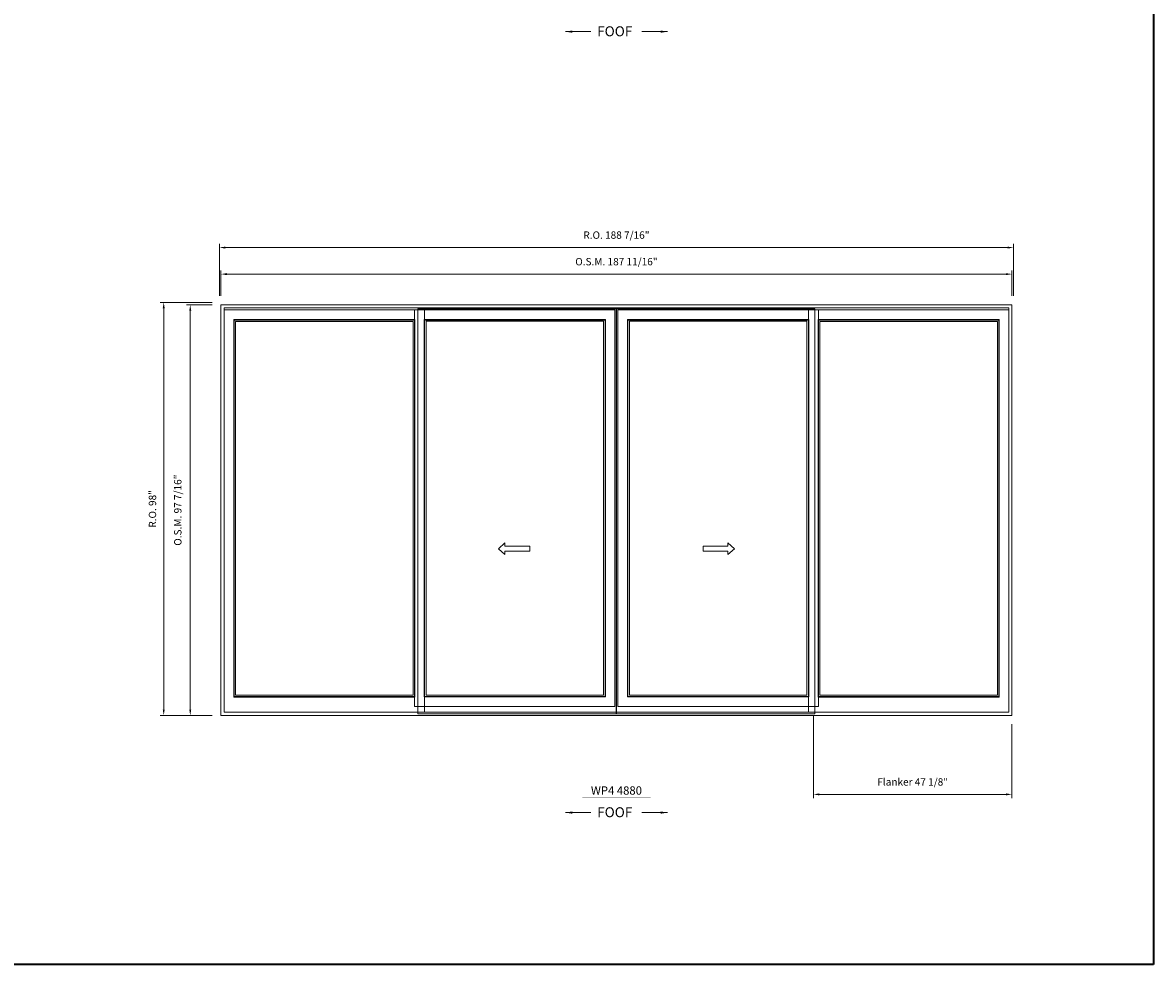
# Model space of a CAD drawing. Extents: x -18647 to -16436, y -5393 to -4380.
# Drawn here: x -16704 to -16436, y -5393 to -5169 of the extents above; entities that cross this region are included whole.
import ezdxf
from ezdxf.enums import TextEntityAlignment as Align

# ---------------------------------------------------------------- set-up
doc = ezdxf.new("R2010")
doc.units = 0
doc.header["$LTSCALE"] = 10
doc.header["$MEASUREMENT"] = 0
doc.header["$PDMODE"] = 3
doc.header["$PDSIZE"] = -2
doc.layers.get('0').update_dxf_attribs({"color": 5, "linetype": 'CONTINUOUS', "lineweight": 0})
doc.layers.get('DEFPOINTS').update_dxf_attribs({"color": 2, "linetype": 'CONTINUOUS', "lineweight": 0})
for name, color, linetype, lineweight in [('BORDER', 7, 'CONTINUOUS', 35), ('Dimensions', 2, 'CONTINUOUS', 0), ('FRAME', 7, 'CONTINUOUS', 0), ('GLASS', 6, 'CONTINUOUS', 0), ('GLAZING STOP', 1, 'CONTINUOUS', 0), ('Operation', 7, 'CONTINUOUS', 0), ('SASH', 4, 'CONTINUOUS', 0), ('Screen', 3, 'CONTINUOUS', 0), ('TEXT', 7, 'CONTINUOUS', 0)]:
    doc.layers.add(name, color=color, linetype=linetype, lineweight=lineweight)
doc.styles.add('ROMANS', font='romans')
doc.styles.add('style1', font='arial.ttf')
doc.dimstyles.new('LWDEC', dxfattribs={"dimscale": 20, "dimtxt": 2.5, "dimasz": 2, "dimexe": 1.25, "dimexo": 3, "dimgap": 2, "dimtad": 1, "dimtoh": 1, "dimdec": 0, "dimzin": 11, "dimdsep": 46, "dimtxsty": 'ROMANS', "dimcen": 0, "dimdle": 1.5, "dimclrd": 256, "dimclre": 256, "dimclrt": 256, "dimazin": 0, "dimtfac": 1, "dimtdec": 0, "dimtix": 1, "dimtmove": 0, "dimatfit": 3, "dimfxl": 0, "dimtzin": 0, "dimlwd": -1, "dimlwe": -1, "dimarcsym": 0})
doc.dimstyles.new('LWDEC$7', dxfattribs={"dimscale": 25, "dimtxt": 2.5, "dimasz": 2.3, "dimexe": 1.25, "dimexo": 3, "dimgap": 2, "dimtad": 1, "dimtoh": 1, "dimdec": 0, "dimzin": 11, "dimdsep": 46, "dimtxsty": 'ROMANS', "dimcen": 0.1, "dimdle": 1.5, "dimclrd": 256, "dimclre": 256, "dimclrt": 256, "dimazin": 0, "dimtfac": 1, "dimtdec": 0, "dimtix": 1, "dimtmove": 0, "dimatfit": 3, "dimfxl": 0, "dimtzin": 0, "dimlwd": -1, "dimlwe": -1, "dimarcsym": 0})

# ---------------------------------------------------------------- blocks, each defined once
blk = doc.blocks.new('*D1116')
at = {"layer": 'DEFPOINTS', "color": 0}
for p in [(-16516.37, -5331.5), (-16469.25, -5333.6), (-16469.25, -5352.34)]:
    blk.add_point(p, dxfattribs=at)
at = {"layer": 'Dimensions'}
for p, q in [((-16516.37, -5333.6), (-16516.37, -5353.21)), ((-16469.25, -5335.7), (-16469.25, -5353.21)), ((-16514.97, -5352.34), (-16470.65, -5352.34))]:
    blk.add_line(p, q, dxfattribs=at)
for points in [[(-16514.97, -5352.1), (-16514.97, -5352.57), (-16516.37, -5352.34)], [(-16470.65, -5352.1), (-16470.65, -5352.57), (-16469.25, -5352.34)]]:
    blk.add_solid(points, dxfattribs=at)
at = {"layer": 'Dimensions', "insert": (-16492.81, -5349.6), "char_height": 1.75, "attachment_point": 5, "style": 'ROMANS'}
blk.add_mtext('Flanker 47 1/8"', dxfattribs=at)
blk = doc.blocks.new('*D1117')
at = {"layer": 'DEFPOINTS', "color": 0}
for p in [(-16469.25, -5228.89), (-16656.96, -5236.18), (-16469.25, -5236.18)]:
    blk.add_point(p, dxfattribs=at)
at = {"layer": 'Dimensions'}
for p, q in [((-16656.96, -5234.08), (-16656.96, -5228.02)), ((-16655.56, -5228.89), (-16470.65, -5228.89)), ((-16469.25, -5234.08), (-16469.25, -5228.02))]:
    blk.add_line(p, q, dxfattribs=at)
for points in [[(-16655.56, -5228.66), (-16655.56, -5229.13), (-16656.96, -5228.89)], [(-16470.65, -5228.66), (-16470.65, -5229.13), (-16469.25, -5228.89)]]:
    blk.add_solid(points, dxfattribs=at)
at = {"layer": 'Dimensions', "insert": (-16563.11, -5226.16), "char_height": 1.75, "attachment_point": 5, "style": 'ROMANS'}
blk.add_mtext('O.S.M. 187 11/16"', dxfattribs=at)
blk = doc.blocks.new('*D1118')
at = {"layer": 'DEFPOINTS', "color": 0}
for p in [(-16664.25, -5236.18), (-16656.96, -5236.18), (-16656.96, -5333.6)]:
    blk.add_point(p, dxfattribs=at)
at = {"layer": 'Dimensions'}
for p, q in [((-16659.06, -5236.18), (-16665.12, -5236.18)), ((-16664.25, -5332.2), (-16664.25, -5237.58)), ((-16659.06, -5333.6), (-16665.12, -5333.6))]:
    blk.add_line(p, q, dxfattribs=at)
for points in [[(-16664.48, -5237.58), (-16664.01, -5237.58), (-16664.25, -5236.18)], [(-16664.48, -5332.2), (-16664.01, -5332.2), (-16664.25, -5333.6)]]:
    blk.add_solid(points, dxfattribs=at)
at = {"layer": 'Dimensions', "insert": (-16666.98, -5284.89), "char_height": 1.75, "attachment_point": 5, "rotation": 90, "style": 'ROMANS'}
blk.add_mtext('O.S.M. 97 7/16"', dxfattribs=at)
blk = doc.blocks.new('*D1119')
at = {"layer": 'DEFPOINTS', "color": 0}
for p in [(-16468.87, -5222.59), (-16657.34, -5236.18), (-16468.87, -5236.18)]:
    blk.add_point(p, dxfattribs=at)
at = {"layer": 'Dimensions'}
for p, q in [((-16657.34, -5234.08), (-16657.34, -5221.72)), ((-16468.87, -5234.08), (-16468.87, -5221.72)), ((-16655.94, -5222.59), (-16470.27, -5222.59))]:
    blk.add_line(p, q, dxfattribs=at)
for points in [[(-16655.94, -5222.36), (-16655.94, -5222.83), (-16657.34, -5222.59)], [(-16470.27, -5222.36), (-16470.27, -5222.83), (-16468.87, -5222.59)]]:
    blk.add_solid(points, dxfattribs=at)
at = {"layer": 'Dimensions', "insert": (-16563.11, -5219.86), "char_height": 1.75, "attachment_point": 5, "style": 'ROMANS'}
blk.add_mtext('R.O. 188 7/16"', dxfattribs=at)
blk = doc.blocks.new('*D1120')
at = {"layer": 'DEFPOINTS', "color": 0}
for p in [(-16670.55, -5235.59), (-16656.96, -5235.59), (-16656.96, -5333.6)]:
    blk.add_point(p, dxfattribs=at)
at = {"layer": 'Dimensions'}
for p, q in [((-16659.06, -5235.59), (-16671.42, -5235.59)), ((-16670.55, -5332.2), (-16670.55, -5236.99)), ((-16659.06, -5333.6), (-16671.42, -5333.6))]:
    blk.add_line(p, q, dxfattribs=at)
for points in [[(-16670.78, -5236.99), (-16670.31, -5236.99), (-16670.55, -5235.59)], [(-16670.78, -5332.2), (-16670.31, -5332.2), (-16670.55, -5333.6)]]:
    blk.add_solid(points, dxfattribs=at)
at = {"layer": 'Dimensions', "insert": (-16672.99, -5284.59), "char_height": 1.75, "attachment_point": 5, "rotation": 90, "style": 'ROMANS'}
blk.add_mtext('R.O. 98"', dxfattribs=at)
blk = doc.blocks.new('label1')
at = {"const_width": 2}
blk.add_lwpolyline([(-206, 0), (206, 0)], dxfattribs=at)
at = {"linetype": 'Continuous', "style": 'style1'}
blk.add_attdef('LABEL', text='', height=50, dxfattribs=at).set_placement((0, 20), align=Align.CENTER)

msp = doc.modelspace()

# ---------------------------------------------------------------- linework, layer by layer
at = {"layer": 'BORDER'}
for p, q in [((-16435.68062, -4415.77854), (-16435.68062, -5392.66681)), ((-16435.68062, -5392.66681), (-18647.42329, -5392.66681))]:
    msp.add_line(p, q, dxfattribs=at)
at = {"layer": 'FRAME'}
for points in [[(-16656.96418, -5333.59842), (-16469.24802, -5333.59842), (-16469.24802, -5236.17684), (-16656.96418, -5236.17684)], [(-16656.21615, -5332.85039), (-16469.99605, -5332.85039), (-16469.99605, -5236.92487), (-16656.21615, -5236.92487)]]:
    msp.add_lwpolyline(points, close=True, dxfattribs=at)
at = {"layer": 'GLASS'}
for points in [[(-16653.85395, -5329.10237), (-16611.01939, -5329.10237), (-16611.01939, -5239.79263), (-16653.85395, -5239.79263)], [(-16608.65719, -5329.09462), (-16565.82263, -5329.09462), (-16565.82263, -5239.78488), (-16608.65719, -5239.78488)], [(-16560.38957, -5329.09462), (-16517.55501, -5329.09462), (-16517.55501, -5239.78488), (-16560.38957, -5239.78488)], [(-16515.19281, -5329.10237), (-16472.35825, -5329.10237), (-16472.35825, -5239.79263), (-16515.19281, -5239.79263)]]:
    msp.add_lwpolyline(points, close=True, dxfattribs=at)
at = {"layer": 'GLAZING STOP'}
for points in [[(-16653.49962, -5328.79528), (-16611.37372, -5328.79528), (-16611.37372, -5240.09972), (-16653.49962, -5240.09972)], [(-16608.30286, -5328.78753), (-16566.17696, -5328.78753), (-16566.17696, -5240.09197), (-16608.30286, -5240.09197)], [(-16560.03524, -5328.78753), (-16517.90934, -5328.78753), (-16517.90934, -5240.09197), (-16560.03524, -5240.09197)], [(-16514.83848, -5328.79528), (-16472.71258, -5328.79528), (-16472.71258, -5240.09972), (-16514.83848, -5240.09972)]]:
    msp.add_lwpolyline(points, close=True, dxfattribs=at)
at = {"layer": 'Operation'}
for points in [[(-16589.55968, -5295.43102), (-16591.13448, -5294.05307), (-16589.55968, -5292.67512), (-16589.55968, -5293.46252), (-16583.65418, -5293.46252), (-16583.65418, -5294.64362), (-16589.55968, -5294.64362)], [(-16536.65251, -5295.43102), (-16535.07771, -5294.05307), (-16536.65251, -5292.67512), (-16536.65251, -5293.46252), (-16542.55801, -5293.46252), (-16542.55801, -5294.64362), (-16536.65251, -5294.64362)]]:
    msp.add_lwpolyline(points, close=True, dxfattribs=at)
at = {"layer": 'SASH'}
for points in [[(-16656.21615, -5332.85039), (-16608.65719, -5332.85039), (-16608.65719, -5237.37544), (-16656.21615, -5237.37544)], [(-16611.01939, -5237.37544), (-16611.01939, -5331.50406), (-16563.46043, -5331.50406), (-16563.46043, -5237.37544)], [(-16562.75177, -5237.37544), (-16562.75177, -5331.50406), (-16515.19281, -5331.50406), (-16515.19281, -5237.37544)], [(-16469.99605, -5332.85039), (-16517.55501, -5332.85039), (-16517.55501, -5237.37544), (-16469.99605, -5237.37544)], [(-16653.93269, -5329.22835), (-16610.94065, -5329.22835), (-16610.94065, -5239.6589), (-16653.93269, -5239.6589)], [(-16608.73593, -5329.2206), (-16565.74389, -5329.2206), (-16565.74389, -5239.6589), (-16608.73593, -5239.6589)], [(-16560.46831, -5329.2206), (-16517.47627, -5329.2206), (-16517.47627, -5239.6589), (-16560.46831, -5239.6589)], [(-16515.27155, -5329.22835), (-16472.27951, -5329.22835), (-16472.27951, -5239.66665), (-16515.27155, -5239.66665)]]:
    msp.add_lwpolyline(points, close=True, dxfattribs=at)
at = {"layer": 'Screen'}
for points in [[(-16610.23199, -5333.20878), (-16563.18484, -5333.20878), (-16563.18484, -5237.08804), (-16610.23199, -5237.08804)], [(-16563.05991, -5333.20878), (-16516.01276, -5333.20878), (-16516.01276, -5237.08804), (-16563.05991, -5237.08804)]]:
    msp.add_lwpolyline(points, close=True, dxfattribs=at)

# ---------------------------------------------------------------- block references
at = {"layer": 'TEXT', "linetype": 'Continuous', "xscale": 0.03937000000041735, "yscale": 0.03937000000041735, "zscale": 0.03937000000041735}
msp.add_blockref('label1', (-16563.1061, -5353.18262), dxfattribs=at).add_auto_attribs({'LABEL': 'WP4 4880'})

# ---------------------------------------------------------------- texts
at = {"layer": 'Operation', "style": 'style1'}
for p in [(-16567.68219, -5172.45647), (-16567.68219, -5357.74818)]:
    msp.add_text('FOOF', height=2.3622, dxfattribs=at).set_placement(p)

# ---------------------------------------------------------------- dimensions: what is measured, and where the dimension line sits
at = {"layer": 'Dimensions'}
for base, p1, p2, text, picture, middle in [((-16468.874, -5222.59419), (-16657.33819, -5236.17684), (-16468.874, -5236.17684), 'R.O. <>', '*D1119', (-16563.1061, -5219.86086)), ((-16469.24802, -5228.89339), (-16656.96418, -5236.17684), (-16469.24802, -5236.17684), 'O.S.M. <>', '*D1117', (-16563.1061, -5226.16006)), ((-16469.24802, -5352.33661), (-16516.37391, -5331.50406), (-16469.24802, -5333.59842), 'Flanker <>', '*D1116', (-16492.81096, -5349.60328))]:
    dim = msp.add_linear_dim(base=base, p1=p1, p2=p2, text=text, dimstyle='LWDEC', override={"dimscale": 0.7, "dimdec": 4, "dimlunit": 5, "dimpost": '"', "dimtdec": 4, "dimfrac": 2}, dxfattribs=at)
    dim.commit()
    dim.dimension.update_dxf_attribs({"geometry": picture, "text_midpoint": middle})
for base, p2, text, picture, middle in [((-16670.54683, -5235.58629), (-16656.96418, -5235.58629), 'R.O. <>', '*D1120', (-16672.98849, -5284.59236)), ((-16664.24763, -5236.17684), (-16656.96418, -5236.17684), 'O.S.M. <>', '*D1118', (-16666.98096, -5284.88763))]:
    dim = msp.add_linear_dim(base=base, p1=(-16656.96418, -5333.59842), p2=p2, angle=90, text=text, dimstyle='LWDEC', override={"dimscale": 0.7, "dimdec": 4, "dimlunit": 5, "dimpost": '"', "dimtdec": 4, "dimfrac": 2}, dxfattribs=at)
    dim.commit()
    dim.dimension.update_dxf_attribs({"geometry": picture, "text_midpoint": middle})

# ---------------------------------------------------------------- leaders
at = {"layer": 'Operation'}
for points in [[(-16575.21185, -5171.35767), (-16569.15526, -5171.35767)], [(-16551.00034, -5171.35767), (-16557.05693, -5171.35767)], [(-16575.21185, -5356.64938), (-16569.15526, -5356.64938)], [(-16551.00034, -5356.64938), (-16557.05693, -5356.64938)]]:
    msp.add_leader(points, dimstyle='LWDEC$7', override={"dimscale": 0.7, "dimdec": 4, "dimlunit": 5, "dimpost": '"', "dimtdec": 4, "dimfrac": 2}, dxfattribs=at)

doc.saveas('drawing.dxf')
